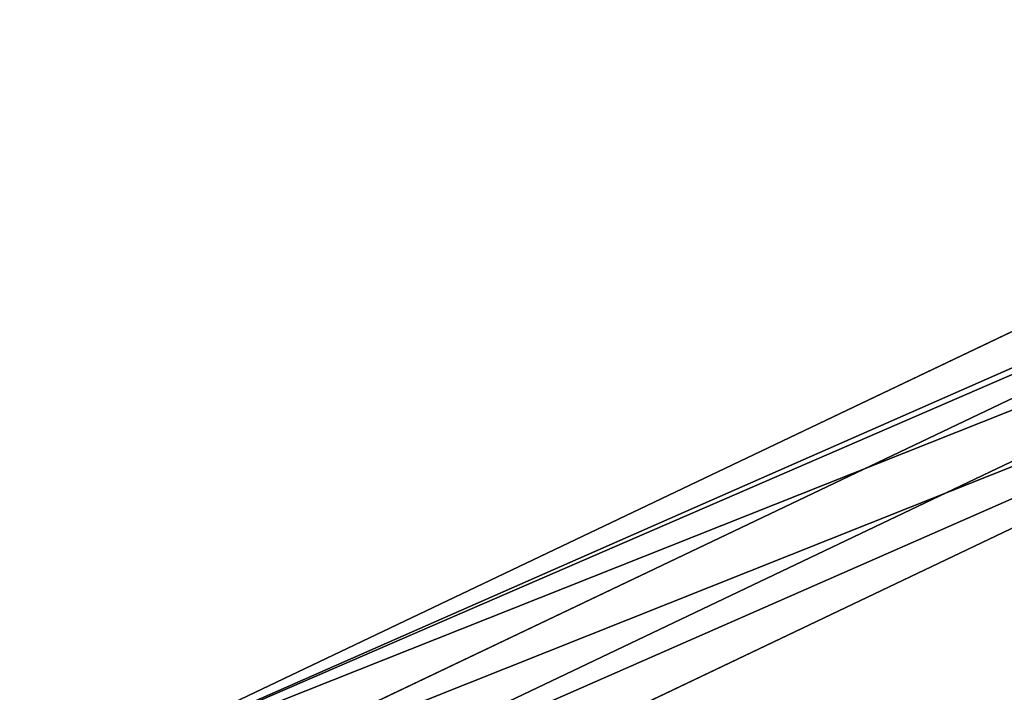
# Model space of a CAD drawing. Units: centimetres. Extents: x -428 to 347, y -229 to 188.
# Drawn here: x 3 to 63, y 147 to 188 of the extents above; entities that cross this region are included whole.
import ezdxf

# ---------------------------------------------------------------- set-up
doc = ezdxf.new("R2010")
doc.units = ezdxf.units.CM
doc.header["$LTSCALE"] = 2.54
doc.layers.get('0').update_dxf_attribs({"true_color": 0xff5454})

# ---------------------------------------------------------------- blocks, each defined once
blk = doc.blocks.new('Grupuj_10')
at = {"color": 0}
for p, q in [((85.957, 48.9, 231.257), (-14.346, 1.046, -40.137)), ((85.957, 48.9, 231.257), (-14.346, 1.046, -40.137)), ((-5.833, 1.046, -40.137), (93.474, 48.425, 228.562)), ((-5.833, 1.046, -40.137), (93.474, 48.425, 228.562)), ((0, 0.012, 0.069), (85.957, 41.022, 232.646)), ((0, 0.012, 0.069), (85.957, 41.022, 232.646)), ((-6.346, -7.077, -40.137), (93.474, 40.547, 229.952)), ((-6.346, -7.077, -40.137), (93.474, 40.547, 229.952))]:
    blk.add_line(p, q, dxfattribs=at)
mesh = blk.add_polyface(dxfattribs=at)
corners = [(0, 0.012, 0.069), (-14.346, 1.046, -40.137), (-14.834, -6.671, -40.137), (85.957, 41.022, 232.646), (85.957, 48.9, 231.257)]
mesh.append_faces([[corners[k] for k in face] for face in [(0, 1, 2), (1, 3, 4)]], dxfattribs={"vtx0": -1, "color": 0})
mesh.append_faces([[corners[k] for k in face] for face in [(1, 0, 3)]], dxfattribs={"vtx0": -1, "vtx2": -1, "color": 0})
mesh = blk.add_polyface(dxfattribs=at)
corners = [(-14.346, 1.046, -40.137), (93.474, 48.425, 228.562), (-5.833, 1.046, -40.137), (85.957, 48.9, 231.257)]
mesh.append_faces([[corners[k] for k in face] for face in [(0, 1, 2), (1, 0, 3)]], dxfattribs={"vtx0": -1, "color": 0})
mesh = blk.add_polyface(dxfattribs=at)
corners = [(-5.833, 1.046, -40.137), (93.474, 40.547, 229.952), (-6.346, -7.077, -40.137), (93.474, 48.425, 228.562)]
mesh.append_faces([[corners[k] for k in face] for face in [(0, 1, 2), (1, 0, 3)]], dxfattribs={"vtx0": -1, "color": 0})
mesh = blk.add_polyface(dxfattribs=at)
corners = [(93.474, 40.547, 229.952), (-14.64, -7.077, -40.137), (-6.346, -7.077, -40.137), (0, 0.012, 0.069), (85.957, 41.022, 232.646)]
mesh.append_faces([[corners[k] for k in face] for face in [(0, 1, 2), (3, 0, 4)]], dxfattribs={"vtx0": -1, "color": 0})
mesh.append_faces([[corners[k] for k in face] for face in [(1, 0, 3)]], dxfattribs={"vtx0": -1, "vtx1": -1, "color": 0})
blk = doc.blocks.new('noga')
at = {"color": 8, "true_color": 0x6f7c7f}
blk.add_blockref('Grupuj_10', (0, 0.463, 4.014), dxfattribs=at)
blk = doc.blocks.new('Grupuj_15')
at = {"color": 0, "rotation": 180}
blk.add_blockref('noga', (193.662, 247.987, -4.014), dxfattribs=at)

msp = doc.modelspace()

# ---------------------------------------------------------------- block references
at = {"color": 0}
msp.add_blockref('Grupuj_15', (-96.835, -66.491, 0), dxfattribs=at)

doc.saveas('drawing.dxf')
